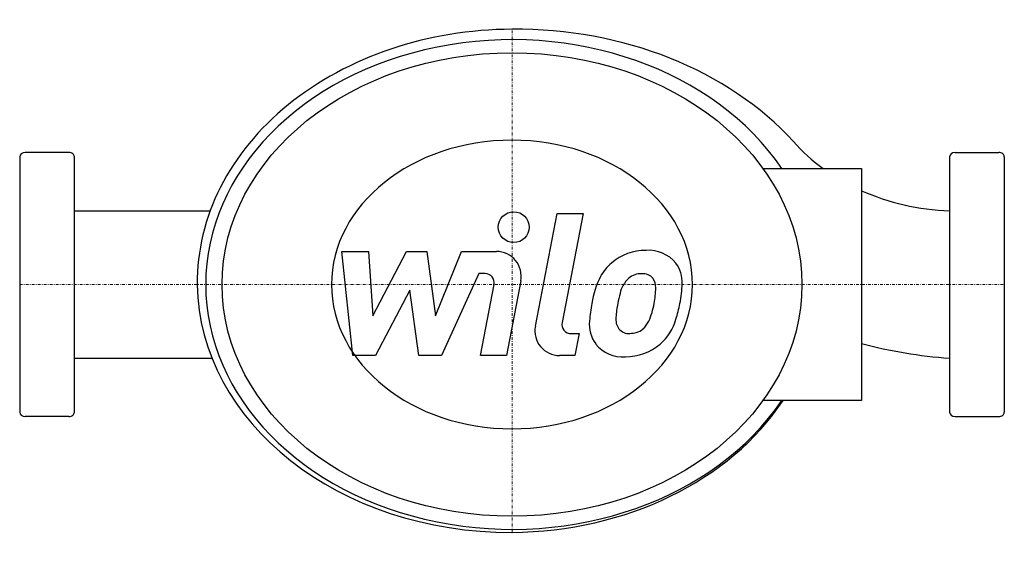
# Model space of a CAD drawing. Extents: x 0 to 180, y -48 to 48.
import ezdxf

# ---------------------------------------------------------------- set-up
doc = ezdxf.new("R2010")
doc.units = 0
doc.linetypes.add('DASHDOT', pattern=[1, 0.5, -0.25, 0, -0.25])
doc.layers.get('0').update_dxf_attribs({"color": 124})
doc.layers.add('CP_AXIS', color=143, linetype='DASHDOT', lineweight=18)
doc.layers.add('CP_DETAL', color=33, linetype='Continuous')

msp = doc.modelspace()

# ---------------------------------------------------------------- linework, layer by layer
at = {"extrusion": (-1e-16, 1, 0)}
for p, q in [((9, 24.15), (1, 24.15)), ((171, 24.15), (179, 24.15)), ((170, 23.35), (170, -23.35)), ((180, 23.35), (180, -23.35)), ((9, -24.15), (1, -24.15)), ((171, -24.15), (179, -24.15))]:
    msp.add_line(p, q, dxfattribs=at)
for p, q in [((0, 23.35), (0, -23.35)), ((10, -23.35), (10, 23.35)), ((10, 13.47), (34.82, 13.47)), ((10, -13.47), (35.15, -13.47))]:
    msp.add_line(p, q)
at = {"extrusion": (-1.25082e-16, 1, 0)}
for p, q in [((135.9, 21.19), (153.9, 21.19)), ((153.9, 21.19), (153.9, -21.19)), ((153.9, -21.19), (135.9, -21.19))]:
    msp.add_line(p, q, dxfattribs=at)
for centre, major_axis, start_param, end_param in [((90, 0), (-56, 0), 3.634529, 8.931842), ((90.8, -3.55), (62.82, 0), 0.632314, 1.58361), ((90.35, 0.4), (-57.89, 0), -1.56483, 0.00857), ((90, 0), (-33, 0), 3.141593, 9.424778), ((171.82, 42.95), (-36.92, 0), 0.606041, 0.829182), ((1, 23.35), (-1, 0), -1.570796, 0), ((9, 23.35), (-1, 0), -3.141593, -1.570796), ((171, 23.35), (-1, 0), -1.570796, 0), ((179, 23.35), (-1, 0), -3.141593, -1.570796), ((171.82, 42.95), (-36.92, 0), 1.063743, 1.5214), ((89.65, 0.39), (57.19, 0), 3.15015, 4.718578), ((176.05, 41.95), (69.59, 0), 4.388358, 4.625303), ((89.53, -0.13), (-56.53, 0), 1.579023, 2.657025), ((1, -23.35), (-1, 0), 0, 1.570796), ((9, -23.35), (-1, 0), 1.570796, 3.141593), ((171, -23.35), (-1, 0), 0, 1.570796), ((179, -23.35), (-1, 0), 1.570796, 3.141593)]:
    msp.add_ellipse(centre, major_axis=major_axis, ratio=0.799477, start_param=start_param, end_param=end_param)
msp.add_ellipse((90, 0), major_axis=(53, 0), ratio=0.799477)
at = {"layer": 'CP_AXIS'}
for p, q in [((90, -45.33), (90, 46.67)), ((0, 0), (180, 0))]:
    msp.add_line(p, q, dxfattribs=at)
at = {"layer": 'CP_DETAL'}
for p, q in [((94.28, -7.63), (98.28, 13)), ((98.28, 13), (103.03, 13)), ((103.03, 13), (99.15, -6.97)), ((58.88, 6.03), (63.77, 6.03)), ((60.88, -13), (58.88, 6.03)), ((63.77, 6.03), (64.55, -5.73)), ((64.55, -5.73), (70.71, 6.03)), ((70.71, 6.03), (74.42, 6.03)), ((74.42, 6.03), (76.04, -5.73)), ((76.04, -5.73), (80.79, 6.03)), ((80.79, 6.03), (87.17, 6.04)), ((83.96, 2.01), (77.13, -13)), ((85.07, 2.01), (83.96, 2.01)), ((84.24, -13.01), (86.74, 0)), ((91.61, 0.68), (88.98, -13.01)), ((71.33, -1.06), (65.03, -13)), ((72.98, -13), (71.33, -1.06)), ((100.81, -8.98), (102.26, -8.98)), ((102.26, -8.98), (101.48, -13)), ((65.03, -13), (60.88, -13)), ((77.13, -13), (72.98, -13)), ((88.98, -13.01), (84.24, -13.01)), ((101.48, -13), (98.7, -13))]:
    msp.add_line(p, q, dxfattribs=at)
msp.add_circle((90.32, 10.49), 2.82, dxfattribs=at)
for centre, radius, start, end in [((87.18, 1.53), 4.51, 349.1463, 90.1097), ((114.4, -3.2), 9.44, 89.3287, 131.1984), ((114.94, -0.29), 6.55, 39.8625, 93.7877), ((113.94, -2.83), 8.87, 130.4936, 150.8647), ((115.36, 0.45), 5.76, 357.2175, 36.9176), ((85.07, 0.32), 1.69, 349.1282, 90.0361), ((113.6, -1.52), 3.49, 88.6944, 130.5967), ((113.75, -1.22), 3.19, 69.364, 91.2833), ((121.05, -6.05), 16.66, 153.1115, 171.0742), ((114.77, -2.65), 5.11, 132.3225, 168.5446), ((114.11, -0.18), 2.1, 38.8919, 68.6227), ((113.44, -0.53), 2.84, 358.4755, 35.933), ((101.98, 0.58), 19.14, 347.7846, 358.7587), ((134.73, -8.32), 25.85, 165.0104, 169.1866), ((98.17, -0.13), 18.12, 349.3761, 358.4794), ((126.71, -8.04), 22.58, 168.3333, 176.5259), ((125.36, -6.92), 16.39, 167.8511, 176.8316), ((101.88, -1), 14.32, 336.5302, 350.0633), ((93.23, 1.79), 27.96, 343.0634, 349.1605), ((100.81, -7.29), 1.69, 169.0041, 270), ((110.04, -7.34), 5.91, 173.443, 216.7902), ((111.95, -6.37), 2.97, 173.0647, 215.6723), ((111.12, -4.87), 4.29, 311.1381, 334.8162), ((110.91, -3.77), 9.43, 311.0023, 344.0583), ((98.7, -8.49), 4.51, 169.0042, 270), ((111.36, -6.56), 2.4, 220.254, 274.7357), ((110.95, -0.58), 8.39, 274.1845, 282.2301), ((111.69, -5.44), 3.5, 287.2372, 310.2783), ((110.26, -6.86), 6.38, 219.1176, 274.2411), ((110.78, -3.53), 9.69, 269.6738, 310.639)]:
    msp.add_arc(centre, radius, start, end, dxfattribs=at)

doc.saveas('drawing.dxf')
